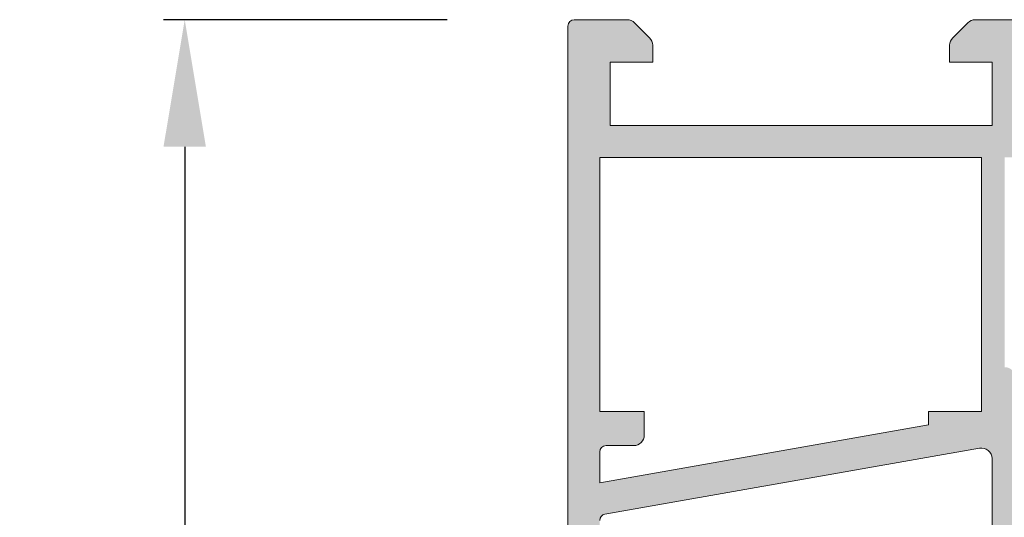
# Model space of a CAD drawing. Units: millimetres. Extents: x 3733 to 4153, y -1457 to -1160.
# Drawn here: x 3763 to 3786, y -1278 to -1266 of the extents above; entities that cross this region are included whole.
import ezdxf

# ---------------------------------------------------------------- set-up
doc = ezdxf.new("R2010")
doc.units = ezdxf.units.MM
doc.layers.get('0').update_dxf_attribs({"lineweight": 9})
doc.layers.add('SOMBREADOS', color=18, linetype='Continuous')
doc.styles.add('ROMANS', font='ROMANS.SHX', dxfattribs={"height": 2.5})
doc.dimstyles.new('1-2', dxfattribs={"dimtxt": 2.5, "dimasz": 3, "dimexe": 0.5, "dimexo": 3, "dimgap": 1, "dimtad": 1, "dimlfac": 2, "dimzin": 0, "dimdsep": 46, "dimtxsty": 'ROMANS', "dimcen": 0.1, "dimclrd": 256, "dimclre": 256, "dimclrt": 256, "dimadec": 0, "dimazin": 0, "dimtp": 0.2, "dimtm": 0.2, "dimtfac": 0.2, "dimtmove": 0, "dimatfit": 3, "dimfxl": 0, "dimtolj": 1, "dimtzin": 0, "dimarcsym": 0})

# ---------------------------------------------------------------- blocks, each defined once
blk = doc.blocks.new('*D52')
at = {"lineweight": -2}
for p, q in [((3772.924853394751, -1266.262220557923), (3766.240893947609, -1266.262220557923)), ((3766.740893947609, -1269.262220557923), (3766.740893947609, -1391.858887999378)), ((3772.924853394752, -1394.858887999378), (3766.240893947609, -1394.858887999378))]:
    blk.add_line(p, q, dxfattribs=at)
for points in [[(3766.240893947609, -1269.262220557923), (3767.240893947609, -1269.262220557923), (3766.740893947609, -1266.262220557923)], [(3766.240893947609, -1391.858887999378), (3767.240893947609, -1391.858887999378), (3766.740893947609, -1394.858887999378)]]:
    blk.add_solid(points)
at = {"layer": 'DEFPOINTS', "color": 0}
for p in [(3775.924853394751, -1266.262220557923), (3766.740893947609, -1394.858887999378), (3775.924853394752, -1394.858887999378)]:
    blk.add_point(p, dxfattribs=at)
at = {"insert": (3764.490893947609, -1330.56055427865), "char_height": 2.5, "attachment_point": 5, "rotation": 90, "style": 'ROMANS'}
blk.add_mtext('\\A1;H', dxfattribs=at)

msp = doc.modelspace()

# ---------------------------------------------------------------- hatches: boundary and pattern name
at = {"layer": 'SOMBREADOS'}
h = msp.add_hatch(color=256, dxfattribs=at)
edge = h.paths.add_edge_path(flags=16)
edge.add_arc((3835.524853395035, -1288.562220557923), 0.2499999999996162, 255.0000000011416, 284.9999999674596)
edge.add_line((3835.589558156174, -1288.803702014532), (3838.41367625152, -1288.046981851491))
edge.add_arc((3838.374853394751, -1287.902092977548), 0.1500000000000707, 285.0000000011559, 359.9999999999783)
edge.add_line((3838.524853394752, -1287.902092977548), (3838.524853394751, -1283.802033572734))
edge.add_arc((3838.274853394751, -1283.802033572735), 0.2499999999998305, 2.60551e-11, 45.00000000000922)
edge.add_line((3838.451630090047, -1283.625256877438), (3837.782527753354, -1282.956154540745))
edge.add_arc((3837.676461736176, -1283.062220557922), 0.1499999999998724, 44.99999999989247, 89.99999999993486)
edge.add_line((3837.676461736176, -1282.912220557923), (3833.373245053325, -1282.912220557923))
edge.add_arc((3833.373245053325, -1283.062220557923), 0.1499999999997833, 89.99999999997826, 135)
edge.add_line((3833.267179036147, -1282.956154540745), (3832.598076699453, -1283.625256877439))
edge.add_arc((3832.774853394751, -1283.802033572735), 0.250000000000105, 135.0000000000184, 180)
edge.add_line((3832.52485339475, -1283.802033572735), (3832.52485339475, -1287.902092977523))
edge.add_arc((3832.674853394751, -1287.902092977523), 0.1500000000000999, 180.0000000000434, 255.0000000012722)
edge.add_line((3832.636030537989, -1288.046981851467), (3835.460148633765, -1288.803702014496))
edge = h.paths.add_edge_path(flags=16)
edge.add_arc((3815.374853394752, -1287.902092977548), 0.1499999999998999, 285.0000000011937, 360.0000000000435)
edge.add_line((3815.524853394752, -1287.902092977548), (3815.524853394751, -1283.162220557922))
edge.add_arc((3815.27485339475, -1283.162220557923), 0.2500000000000211, 0, 90)
edge.add_line((3815.27485339475, -1282.912220557923), (3810.373245053325, -1282.912220557923))
edge.add_arc((3810.373245053325, -1283.062220557923), 0.1499999999998074, 89.99999999997826, 135)
edge.add_line((3810.267179036147, -1282.956154540745), (3809.598076699453, -1283.625256877439))
edge.add_arc((3809.77485339475, -1283.802033572735), 0.2500000000000111, 135.0000000000092, 180.000000000013)
edge.add_line((3809.52485339475, -1283.802033572735), (3809.524853394751, -1287.902092977523))
edge.add_arc((3809.674853394751, -1287.902092977523), 0.1500000000001442, 180.0000000000651, 255.0000000012569)
edge.add_line((3809.636030537989, -1288.046981851467), (3812.460148633765, -1288.803702014496))
edge.add_arc((3812.524853395035, -1288.562220557923), 0.2499999999996195, 255.0000000011828, 284.9999999675007)
edge.add_line((3812.589558156174, -1288.803702014532), (3815.41367625152, -1288.046981851491))
edge = h.paths.add_edge_path(flags=16)
edge.add_line((3822.299853394751, -1275.562220557923), (3828.012353394749, -1275.562220557923))
edge.add_line((3828.012353394749, -1275.562220557923), (3828.227511871313, -1274.701586651664))
edge.add_arc((3828.470047496351, -1274.762220557923), 0.2500000000000834, 89.99999999998698, 165.963756532083, ccw=False)
edge.add_line((3828.470047496351, -1274.512220557923), (3829.024853394751, -1274.512220557923))
edge.add_line((3829.02485339475, -1274.512220557923), (3829.024853394749, -1275.512220557923))
edge.add_line((3829.02485339475, -1275.512220557923), (3830.52485339475, -1275.512220557923))
edge.add_line((3830.52485339475, -1275.512220557923), (3830.52485339475, -1275.562220557923))
edge.add_line((3830.52485339475, -1275.562220557923), (3836.524853394753, -1275.562220557923))
edge.add_line((3836.524853394753, -1275.562220557923), (3836.524853394753, -1275.512220557922))
edge.add_line((3836.524853394753, -1275.512220557923), (3838.024853394753, -1275.512220557923))
edge.add_line((3838.024853394753, -1275.512220557923), (3838.024853394752, -1269.512220557923))
edge.add_line((3838.024853394751, -1269.512220557923), (3822.299853394751, -1269.512220557923))
edge.add_line((3822.299853394751, -1269.512220557923), (3822.299853394751, -1275.562220557923))
edge = h.paths.add_edge_path(flags=16)
edge.add_line((3821.749853394751, -1269.512220557923), (3806.024853394751, -1269.512220557923))
edge.add_line((3806.024853394751, -1269.512220557923), (3806.024853394751, -1275.512220557923))
edge.add_line((3806.024853394751, -1275.512220557923), (3815.024853394752, -1275.512220557923))
edge.add_line((3815.024853394752, -1275.512220557923), (3815.024853394752, -1274.512220557923))
edge.add_line((3815.024853394752, -1274.512220557923), (3815.579659293151, -1274.512220557923))
edge.add_arc((3815.579659293151, -1274.762220557923), 0.2500000000001011, 14.03624346792651, 90, ccw=False)
edge.add_line((3815.822194918187, -1274.701586651664), (3816.037353394752, -1275.562220557923))
edge.add_line((3816.037353394752, -1275.562220557923), (3821.749853394751, -1275.562220557923))
edge.add_line((3821.749853394751, -1275.562220557923), (3821.749853394751, -1269.512220557923))
edge = h.paths.add_edge_path()
edge.add_line((3806.024853394751, -1276.312220557923), (3805.274853394751, -1276.312220557923))
edge.add_arc((3805.075269854123, -1276.332758732922), 0.2006374997901672, 5.875350309742898, 73.92748578196576)
edge.add_line((3805.130817092098, -1276.139963736422), (3804.726864480516, -1275.988760902286))
edge.add_arc((3804.675561459017, -1276.129714795404), 0.1499999999997499, 69.99999999991394, 165.9438819542467)
edge.add_arc((3804.384543965479, -1276.056853156289), 0.1499999999999773, 269.99999999989143, 345.9438819542731, ccw=False)
edge.add_line((3804.384543965479, -1276.206853156289), (3803.007525585494, -1276.206853156289))
edge.add_arc((3803.007525585494, -1276.056853156289), 0.1499999999997999, 145.0000000000564, 270, ccw=False)
edge.add_line((3802.884652778851, -1275.970816690836), (3803.670773430199, -1274.848120049554))
edge.add_arc((3803.793646236843, -1274.934156515007), 0.149999999999927, 114.9999999999772, 144.9999999999549, ccw=False)
edge.add_line((3803.730253497582, -1274.798210346952), (3804.173138156154, -1274.59168983898))
edge.add_arc((3804.215399982328, -1274.682320617683), 0.099999999999824, -5.000000000219018, 115.00000000010041, ccw=False)
edge.add_line((3804.315019452137, -1274.691036191959), (3804.307471543406, -1274.777309183525))
edge.add_arc((3804.407091013215, -1274.786024757799), 0.0999999999999713, 175.0000000002466, 235.0000000001542)
edge.add_line((3804.34973336958, -1274.867939962228), (3805.206910095494, -1275.468141567292))
edge.add_arc((3805.264267739128, -1275.386226362863), 0.0999999999991133, 235.0000000003782, 250.0000000003145)
edge.add_arc((3805.263427255854, -1275.369239775369), 0.1158628167648271, 253.2653373903532, 422.232161962312)
edge.add_arc((3805.374853394751, -1275.184866717307), 0.0999999999999027, 179.9999999999674, 234.9376096235738, ccw=False)
edge.add_line((3805.274853394751, -1275.184866717306), (3805.274853394751, -1273.197220557923))
edge.add_arc((3805.139853394751, -1273.197220557923), 0.1349999999999909, 7.236399999999999e-11, 90)
edge.add_line((3805.139853394751, -1273.062220557923), (3805.002962127061, -1273.062220557923))
edge.add_arc((3805.002962127061, -1273.162220557923), 0.0999999999996248, 89.99999999996746, 121.4000000001251)
edge.add_line((3804.950861163877, -1273.076865478196), (3804.224804985839, -1273.520052062078))
edge.add_arc((3804.124853394751, -1273.52316324172), 0.0999999999998624, -180, 1.7828623250529176, ccw=False)
edge.add_line((3804.024853394751, -1273.52316324172), (3804.024853394751, -1272.868271157137))
edge.add_arc((3804.524853394751, -1272.868271157137), 0.5, 149.3822121525373, 179.9999999999479, ccw=False)
edge.add_arc((3803.965473827052, -1272.537220557923), 0.1499999999997779, 329.3822121525937, 390.6177878475628)
edge.add_arc((3804.524853394751, -1272.206169958709), 0.4999999999997594, 180, 210.6177878474179, ccw=False)
edge.add_line((3804.024853394751, -1272.206169958709), (3804.024853394751, -1271.551277874127))
edge.add_arc((3804.124853394751, -1271.551277874127), 0.1000000000000227, -1.7828623250496776, 180, ccw=False)
edge.add_line((3804.22480498584, -1271.554389053768), (3804.950861163877, -1271.997575637651))
edge.add_arc((3805.002962127061, -1271.912220557923), 0.09999999999974601, 238.5999999998811, 269.9999999998697)
edge.add_line((3805.002962127061, -1272.012220557923), (3805.13985339475, -1272.012220557923))
edge.add_arc((3805.13985339475, -1271.877220557923), 0.1350000000002183, 270, 359.999999999807)
edge.add_line((3805.274853394751, -1271.877220557924), (3805.274853394751, -1269.88957439854))
edge.add_arc((3805.374853394751, -1269.88957439854), 0.1000000000001364, 125.06239037633259, 179.9999999998697, ccw=False)
edge.add_arc((3805.263427255854, -1269.705201340477), 0.1158628167648247, 297.7678380378124, 466.7346626095041)
edge.add_arc((3805.264267739129, -1269.688214752983), 0.0999999999990564, 109.999999999666, 124.9999999996591)
edge.add_line((3805.206910095494, -1269.606299548555), (3804.34973336958, -1270.206501153618))
edge.add_arc((3804.407091013215, -1270.288416358047), 0.0999999999999742, 124.9999999998458, 184.9999999997534)
edge.add_line((3804.307471543406, -1270.297131932322), (3804.315019452137, -1270.383404923888))
edge.add_arc((3804.215399982328, -1270.392120498163), 0.1000000000001429, -114.99999999996078, 5.00000000003979, ccw=False)
edge.add_line((3804.173138156154, -1270.482751276867), (3803.730253497582, -1270.276230768895))
edge.add_arc((3803.793646236843, -1270.140284600839), 0.1499999999999369, 215.0000000000148, 245.0000000000031, ccw=False)
edge.add_line((3803.670773430199, -1270.226321066292), (3802.884652778851, -1269.10362442501))
edge.add_arc((3803.007525585494, -1269.017587959557), 0.1499999999998682, 89.9999999999132, 214.9999999999543, ccw=False)
edge.add_line((3803.007525585494, -1268.867587959557), (3804.384543965479, -1268.867587959557))
edge.add_arc((3804.384543965479, -1269.017587959558), 0.1500000000002029, 14.056118045800702, 90.00000000013029, ccw=False)
edge.add_arc((3804.675561459017, -1268.944726320442), 0.1499999999999479, 194.0561180458375, 289.9999999999952)
edge.add_line((3804.726864480516, -1269.08568021356), (3805.124853394751, -1268.939790792889))
edge.add_arc((3805.065785869779, -1268.737753987984), 0.2104942826833109, 286.2968201851658, 353.325200780016)
edge.add_line((3805.274853394751, -1268.762220557923), (3814.874853394751, -1268.762220557923))
edge.add_line((3814.874853394751, -1268.762220557923), (3814.874853394751, -1267.262220557923))
edge.add_line((3814.874853394751, -1267.262220557923), (3813.874853394751, -1267.262220557923))
edge.add_line((3813.874853394751, -1267.262220557923), (3813.874853394751, -1266.865773948516))
edge.add_arc((3814.124853394751, -1266.865773948516), 0.2500000000002274, 135.0000000000275, 179.999999999987, ccw=False)
edge.add_line((3813.948076699454, -1266.68899725322), (3814.301630090048, -1266.335443862626))
edge.add_arc((3814.478406785344, -1266.512220557924), 0.2500000000008059, 90.00000000006509, 134.9999999997697, ccw=False)
edge.add_line((3814.478406785344, -1266.262220557923), (3816.171300004157, -1266.262220557923))
edge.add_arc((3816.171300004157, -1266.512220557924), 0.2500000000009095, 45.00000000023948, 89.99999999992178, ccw=False)
edge.add_line((3816.348076699453, -1266.335443862626), (3816.701630090048, -1266.68899725322))
edge.add_arc((3816.524853394751, -1266.865773948516), 0.2500000000004441, 2.5977442419389263e-11, 44.99999999994469, ccw=False)
edge.add_line((3816.774853394752, -1266.865773948516), (3816.774853394752, -1267.262220557923))
edge.add_line((3816.774853394752, -1267.262220557923), (3815.774853394752, -1267.262220557923))
edge.add_line((3815.774853394752, -1267.262220557923), (3815.774853394752, -1268.762220557923))
edge.add_line((3815.774853394752, -1268.762220557923), (3828.874853394751, -1268.762220557923))
edge.add_line((3828.87485339475, -1268.762220557923), (3828.87485339475, -1266.512220557923))
edge.add_arc((3829.12485339475, -1266.512220557923), 0.25, 90, 180, ccw=False)
edge.add_line((3829.12485339475, -1266.262220557923), (3830.171300004158, -1266.262220557923))
edge.add_arc((3830.171300004157, -1266.512220557923), 0.2499999999997726, 45.00000000006452, 89.99999999977848, ccw=False)
edge.add_line((3830.348076699453, -1266.335443862626), (3830.701630090048, -1266.68899725322))
edge.add_arc((3830.52485339475, -1266.865773948516), 0.2500000000005647, -1.3017142919125035e-11, 44.99999999993548, ccw=False)
edge.add_line((3830.774853394751, -1266.865773948516), (3830.774853394751, -1267.262220557923))
edge.add_line((3830.774853394751, -1267.262220557923), (3829.774853394751, -1267.262220557923))
edge.add_line((3829.774853394751, -1267.262220557923), (3829.774853394751, -1268.762220557923))
edge.add_line((3829.774853394751, -1268.762220557923), (3837.77485339475, -1268.762220557923))
edge.add_line((3837.77485339475, -1268.762220557923), (3837.77485339475, -1267.262220557923))
edge.add_line((3837.774853394751, -1267.262220557923), (3836.774853394751, -1267.262220557923))
edge.add_line((3836.774853394751, -1267.262220557923), (3836.774853394751, -1266.865773948517))
edge.add_arc((3837.024853394751, -1266.865773948516), 0.2499999999994316, 134.999999999954, 180.0000000000651, ccw=False)
edge.add_line((3836.848076699454, -1266.68899725322), (3837.201630090048, -1266.335443862626))
edge.add_arc((3837.378406785346, -1266.512220557922), 0.2499999999996001, 89.99999999994787, 135.000000000175, ccw=False)
edge.add_line((3837.378406785346, -1266.262220557923), (3838.62485339475, -1266.262220557923))
edge.add_arc((3838.62485339475, -1266.412220557923), 0.1499999999996931, 2.1714186004828662e-11, 89.99999999997829, ccw=False)
edge.add_line((3838.77485339475, -1266.412220557923), (3838.774853394753, -1275.959177057124))
edge.add_arc((3838.624853394753, -1275.959177057124), 0.150000000000091, -84.99999999992508, 2.1714186004828662e-11, ccw=False)
edge.add_line((3838.637926756165, -1276.108606261838), (3836.024853394751, -1276.337220557922))
edge.add_line((3836.024853394751, -1276.337220557923), (3836.02485339475, -1282.012220557922))
edge.add_arc((3836.17485339475, -1282.012220557922), 0.150000000000091, 180.0000000000217, 270)
edge.add_line((3836.17485339475, -1282.162220557923), (3837.987121907957, -1282.162220557922))
edge.add_arc((3837.987121907957, -1282.312220557922), 0.1499999999998636, 44.99999999989251, 89.99999999993491, ccw=False)
edge.add_line((3838.093187925135, -1282.206154540745), (3839.230919411929, -1283.34388602754))
edge.add_arc((3839.124853394751, -1283.449952044718), 0.1499999999997359, 1.3028511602897197e-10, 45, ccw=False)
edge.add_line((3839.27485339475, -1283.449952044717), (3839.274853394751, -1288.477588218521))
edge.add_arc((3839.124853394752, -1288.477588218521), 0.1499999999998636, -74.9999999988218, 6.508571459562518e-11, ccw=False)
edge.add_line((3839.16367625152, -1288.622477092463), (3835.783672440016, -1289.528146384244))
edge.add_arc((3835.524853395035, -1288.562220557923), 0.9999999999999156, 255.00000000120468, 284.99999999275315, ccw=False)
edge.add_line((3835.266034349954, -1289.528146384217), (3831.886030537989, -1288.622477092464))
edge.add_arc((3831.924853394751, -1288.47758821852), 0.1500000000000767, 180.0000000000434, 255.0000000012722, ccw=False)
edge.add_line((3831.774853394751, -1288.47758821852), (3831.774853394751, -1283.449952044718))
edge.add_arc((3831.924853394751, -1283.449952044718), 0.1500000000003752, 134.9999999999694, 179.9999999997612, ccw=False)
edge.add_line((3831.818787377573, -1283.34388602754), (3832.956518864367, -1282.206154540745))
edge.add_arc((3833.062584881545, -1282.312220557923), 0.1499999999998565, 89.99999999997829, 134.9999999999846, ccw=False)
edge.add_line((3833.062584881545, -1282.162220557923), (3834.87485339475, -1282.162220557923))
edge.add_arc((3834.87485339475, -1282.012220557922), 0.150000000000091, 270, 360)
edge.add_line((3835.02485339475, -1282.012220557922), (3835.024853394751, -1276.312220557923))
edge.add_line((3835.024853394752, -1276.312220557923), (3815.349853394753, -1276.312220557924))
edge.add_line((3815.349853394752, -1276.312220557924), (3815.349853394751, -1276.804975322392))
edge.add_line((3815.349853394751, -1276.804975322392), (3814.599853394752, -1276.937220557923))
edge.add_line((3814.599853394752, -1276.937220557923), (3814.599853394752, -1276.312220557924))
edge.add_line((3814.599853394752, -1276.312220557924), (3813.199853394754, -1276.312220557924))
edge.add_arc((3813.199853394753, -1276.462220557924), 0.150000000000091, 90, 180)
edge.add_line((3813.049853394753, -1276.462220557924), (3813.049853394752, -1282.037220557923))
edge.add_arc((3813.199853394753, -1282.037220557923), 0.1500000000005457, 180, 270)
edge.add_line((3813.199853394753, -1282.187220557924), (3814.599853394752, -1282.187220557923))
edge.add_line((3814.599853394752, -1282.187220557923), (3814.599853394753, -1281.687220557923))
edge.add_line((3814.599853394752, -1281.687220557923), (3815.249853394753, -1281.801833095383))
edge.add_line((3815.249853394753, -1281.801833095384), (3815.249853394752, -1282.237220557923))
edge.add_line((3815.249853394752, -1282.237220557923), (3815.544101189868, -1282.237220557923))
edge.add_arc((3815.774853394753, -1282.141025859831), 0.2500000000005087, 202.6300081111974, 337.3699918888027)
edge.add_line((3816.005605599638, -1282.237220557923), (3816.124853394756, -1282.237220557923))
edge.add_arc((3816.124853394754, -1282.387220557919), 0.1499999999954866, -5.862261787115131e-10, 89.99999999941377, ccw=False)
edge.add_line((3816.27485339475, -1282.38722055792), (3816.274853394752, -1288.477588218521))
edge.add_arc((3816.124853394752, -1288.477588218521), 0.1499999999998636, -74.9999999988218, 6.508571459562518e-11, ccw=False)
edge.add_line((3816.16367625152, -1288.622477092463), (3812.783672440016, -1289.528146384244))
edge.add_arc((3812.524853395035, -1288.562220557923), 0.9999999999999156, 255.00000000120468, 284.99999999275315, ccw=False)
edge.add_line((3812.266034349954, -1289.528146384217), (3808.886030537989, -1288.622477092464))
edge.add_arc((3808.924853394751, -1288.47758821852), 0.1500000000000767, 180.0000000000434, 255.0000000012722, ccw=False)
edge.add_line((3808.774853394751, -1288.47758821852), (3808.774853394751, -1283.449952044718))
edge.add_arc((3808.924853394752, -1283.449952044719), 0.1500000000009436, 134.9999999999386, 179.9999999996743, ccw=False)
edge.add_line((3808.818787377573, -1283.34388602754), (3809.956518864367, -1282.206154540745))
edge.add_arc((3810.062584881545, -1282.312220557923), 0.1499999999998565, 89.99999999997829, 134.9999999999846, ccw=False)
edge.add_line((3810.062584881545, -1282.162220557923), (3811.874853394751, -1282.162220557923))
edge.add_arc((3811.87485339475, -1282.012220557922), 0.150000000000091, 270, 360)
edge.add_line((3812.02485339475, -1282.012220557922), (3812.024853394751, -1276.262220557922))
edge.add_line((3812.024853394752, -1276.262220557923), (3806.024853394752, -1276.312220557923))
edge = h.paths.add_edge_path(flags=16)
edge.add_arc((3789.099853394751, -1276.462220557923), 0.1500000000001193, 0, 89.99999999998913)
edge.add_line((3789.099853394751, -1276.312220557923), (3786.674853394753, -1276.312220557923))
edge.add_arc((3786.674853394752, -1276.462220557923), 0.1500000000000342, 89.99999999980459, 179.9999999999783)
edge.add_line((3786.524853394752, -1276.462220557923), (3786.524853394751, -1287.902092977535))
edge.add_arc((3786.674853394751, -1287.902092977535), 0.1500000000001307, 180, 255.0000000000033)
edge.add_line((3786.636030537986, -1288.046981851479), (3789.460148633475, -1288.803702014495))
edge.add_arc((3789.524853394751, -1288.562220557923), 0.2500000000002327, 254.9999999999685, 284.9999999999304)
edge.add_line((3789.589558156026, -1288.803702014495), (3792.413676251517, -1288.04698185148))
edge.add_arc((3792.374853394751, -1287.902092977537), 0.1500000000000578, 284.9999999999761, 359.9999999999783)
edge.add_line((3792.524853394752, -1287.902092977537), (3792.524853394754, -1282.912220557923))
edge.add_line((3792.524853394753, -1282.912220557922), (3789.999853394752, -1282.912220557922))
edge.add_arc((3789.999853394752, -1282.162220557923), 0.7499999999999999, 180, 270, ccw=False)
edge.add_line((3789.249853394752, -1282.162220557923), (3789.249853394751, -1276.462220557923))
edge = h.paths.add_edge_path(flags=16)
edge.add_line((3786.324853394751, -1274.712220557923), (3786.32485339475, -1275.562220557924))
edge.add_line((3786.324853394751, -1275.562220557923), (3795.524853394753, -1275.562220557923))
edge.add_line((3795.524853394753, -1275.562220557923), (3795.524853394753, -1269.512220557923))
edge.add_line((3795.524853394752, -1269.512220557923), (3786.074853394753, -1269.512220557922))
edge.add_line((3786.074853394753, -1269.512220557922), (3786.074853394751, -1274.462220557922))
edge.add_arc((3786.074853394751, -1274.712220557923), 0.2500000000000426, -6.508571459562518e-11, 89.99999999999022, ccw=False)
edge = h.paths.add_edge_path(flags=16)
edge.add_line((3784.274853394751, -1275.512220557923), (3785.524853394751, -1275.512220557923))
edge.add_line((3785.524853394751, -1275.512220557923), (3785.524853394751, -1269.512220557922))
edge.add_line((3785.524853394751, -1269.512220557922), (3776.524853394751, -1269.512220557922))
edge.add_line((3776.524853394751, -1269.512220557922), (3776.524853394752, -1275.512220557922))
edge.add_line((3776.524853394752, -1275.512220557923), (3777.574853394751, -1275.512220557923))
edge.add_line((3777.574853394751, -1275.512220557923), (3777.574853394751, -1276.062271981204))
edge.add_arc((3777.324853394751, -1276.062271981204), 0.2499999999999452, -89.98821343984088, 2.5977442419389263e-11, ccw=False)
edge.add_line((3777.324904823322, -1276.312271975914), (3776.674822537609, -1276.312405707127))
edge.add_arc((3776.674853394751, -1276.462405703953), 0.1500000000001038, 90.01178656014281, 179.9999999999783)
edge.add_line((3776.524853394751, -1276.462405703953), (3776.524853394751, -1277.191949735103))
edge.add_line((3776.524853394751, -1277.191949735103), (3784.27485339475, -1275.82541563461))
edge.add_line((3784.27485339475, -1275.82541563461), (3784.27485339475, -1275.512220557923))
edge = h.paths.add_edge_path()
edge.add_line((3776.524853394751, -1288.012220557923), (3776.524853394751, -1289.262220557923))
edge.add_arc((3776.274853394751, -1289.262220557923), 0.25, 270, 360, ccw=False)
edge.add_line((3776.274853394751, -1289.512220557923), (3776.024853394751, -1289.512220557923))
edge.add_arc((3776.024853394751, -1289.262220557923), 0.25, 180, 270, ccw=False)
edge.add_line((3775.774853394751, -1289.262220557923), (3775.774853394752, -1266.412220557923))
edge.add_arc((3775.924853394752, -1266.412220557923), 0.150000000000091, 90, 179.9999999999131, ccw=False)
edge.add_line((3775.924853394752, -1266.262220557923), (3777.17130000416, -1266.262220557922))
edge.add_arc((3777.171300004159, -1266.512220557922), 0.2500000000003437, 44.99999999989399, 89.999999999772, ccw=False)
edge.add_line((3777.348076699456, -1266.335443862626), (3777.701630090049, -1266.68899725322))
edge.add_arc((3777.524853394752, -1266.865773948518), 0.2500000000009237, -5.212541509536095e-11, 45.00000000027637, ccw=False)
edge.add_line((3777.774853394753, -1266.865773948518), (3777.774853394754, -1267.262220557922))
edge.add_line((3777.774853394753, -1267.262220557922), (3776.774853394753, -1267.262220557922))
edge.add_line((3776.774853394753, -1267.262220557923), (3776.774853394753, -1268.762220557923))
edge.add_line((3776.774853394753, -1268.762220557923), (3785.774853394748, -1268.762220557923))
edge.add_line((3785.774853394748, -1268.762220557923), (3785.774853394747, -1267.262220557922))
edge.add_line((3785.774853394747, -1267.262220557922), (3784.774853394746, -1267.262220557922))
edge.add_line((3784.774853394746, -1267.262220557922), (3784.774853394747, -1266.865773948516))
edge.add_arc((3785.024853394747, -1266.865773948515), 0.250000000000002, 135.0000000000092, 180.0000000000911, ccw=False)
edge.add_line((3784.848076699451, -1266.688997253219), (3785.201630090043, -1266.335443862626))
edge.add_arc((3785.37840678534, -1266.512220557923), 0.2500000000011937, 89.99999999999682, 135.0000000000253, ccw=False)
edge.add_line((3785.37840678534, -1266.262220557922), (3787.171300004155, -1266.262220557923))
edge.add_arc((3787.171300004155, -1266.512220557923), 0.2500000000002934, 44.999999999924, 89.99999999980128, ccw=False)
edge.add_line((3787.348076699452, -1266.335443862627), (3787.701630090044, -1266.68899725322))
edge.add_arc((3787.524853394748, -1266.865773948518), 0.2500000000007958, -3.922195901395753e-11, 45.0000000002878, ccw=False)
edge.add_line((3787.774853394748, -1266.865773948518), (3787.774853394748, -1267.262220557923))
edge.add_line((3787.774853394749, -1267.262220557923), (3786.774853394749, -1267.262220557923))
edge.add_line((3786.774853394749, -1267.262220557923), (3786.774853394749, -1268.762220557923))
edge.add_line((3786.774853394749, -1268.762220557924), (3794.774853394749, -1268.762220557923))
edge.add_line((3794.774853394749, -1268.762220557923), (3794.774853394749, -1267.262220557923))
edge.add_line((3794.774853394749, -1267.262220557923), (3793.774853394748, -1267.262220557923))
edge.add_line((3793.774853394748, -1267.262220557923), (3793.774853394749, -1266.865773948517))
edge.add_arc((3794.024853394749, -1266.865773948516), 0.2500000000001427, 135.000000000023, 180.0000000001042, ccw=False)
edge.add_line((3793.848076699452, -1266.68899725322), (3794.201630090044, -1266.335443862627))
edge.add_arc((3794.378406785342, -1266.512220557924), 0.2500000000011937, 89.99999999999682, 135.0000000000253, ccw=False)
edge.add_line((3794.378406785342, -1266.262220557923), (3795.424853394748, -1266.262220557923))
edge.add_arc((3795.424853394748, -1266.512220557923), 0.25, 0, 90, ccw=False)
edge.add_line((3795.674853394748, -1266.512220557923), (3795.674853394753, -1268.762220557923))
edge.add_line((3795.674853394752, -1268.762220557923), (3796.274853394752, -1268.762220557923))
edge.add_arc((3796.475591029971, -1268.741204341293), 0.2018347828160145, 185.9768049041535, 253.6524538343117)
edge.add_line((3796.418781987469, -1268.934879358382), (3796.822842308988, -1269.08568021356))
edge.add_arc((3796.874145330486, -1268.944726320442), 0.1499999999999337, 249.9999999999923, 345.9438819541585)
edge.add_arc((3797.165162824025, -1269.017587959557), 0.1500000000001641, 89.99999999995657, 165.9438819542428, ccw=False)
edge.add_line((3797.165162824025, -1268.867587959557), (3798.542181204009, -1268.867587959557))
edge.add_arc((3798.542181204009, -1269.017587959557), 0.1499999999998554, -34.999999999973, 90.00000000011943, ccw=False)
edge.add_line((3798.665054010653, -1269.10362442501), (3797.878933359304, -1270.226321066292))
edge.add_arc((3797.756060552661, -1270.140284600839), 0.1499999999998666, 294.9999999999814, 324.99999999999363, ccw=False)
edge.add_line((3797.819453291922, -1270.276230768894), (3797.37656863335, -1270.482751276866))
edge.add_arc((3797.334306807176, -1270.392120498162), 0.0999999999999762, 174.9999999999207, 294.9999999999873, ccw=False)
edge.add_line((3797.234687337367, -1270.383404923887), (3797.242235246098, -1270.297131932321))
edge.add_arc((3797.142615776288, -1270.288416358047), 0.0999999999999742, 355.0000000002473, 415.0000000001223)
edge.add_line((3797.199973419923, -1270.206501153618), (3796.342796694009, -1269.606299548554))
edge.add_arc((3796.285439050375, -1269.688214752984), 0.0999999999999091, 55.00000000039703, 70.00000000040856)
edge.add_arc((3796.286291927885, -1269.705206411408), 0.115864104906049, 73.27192891337043, 242.2255704395427)
edge.add_arc((3796.174853394753, -1269.88957439854), 0.0999999999999091, -3.2514435588382185e-11, 54.93760962357379, ccw=False)
edge.add_line((3796.274853394753, -1269.88957439854), (3796.274853394753, -1271.877220557923))
edge.add_arc((3796.409853394753, -1271.877220557923), 0.1349999999999909, 180.0000000000965, 269.9999999999035)
edge.add_line((3796.409853394753, -1272.012220557923), (3796.546744662443, -1272.012220557923))
edge.add_arc((3796.546744662443, -1271.912220557923), 0.1000000000001301, 270.0000000000488, 301.4000000000419)
edge.add_line((3796.598845625626, -1271.99757563765), (3797.324901803663, -1271.554389053768))
edge.add_arc((3797.424853394753, -1271.551277874126), 0.100000000000108, 0, 181.7828623250485, ccw=False)
edge.add_line((3797.524853394753, -1271.551277874126), (3797.524853394753, -1272.206169958709))
edge.add_arc((3797.024853394753, -1272.206169958709), 0.4999999999998687, 329.382212152529, 359.9999999999609, ccw=False)
edge.add_arc((3797.584232962453, -1272.537220557923), 0.1499999999999915, 149.382212152541, 210.617787847459)
edge.add_arc((3797.024853394753, -1272.868271157137), 0.4999999999997726, 4.558842192636803e-11, 30.617787847470424, ccw=False)
edge.add_line((3797.524853394753, -1272.868271157137), (3797.524853394753, -1273.52316324172))
edge.add_arc((3797.424853394753, -1273.52316324172), 0.100000000000118, 178.2171376749517, 360, ccw=False)
edge.add_line((3797.324901803663, -1273.520052062078), (3796.598845625626, -1273.076865478196))
edge.add_arc((3796.546744662443, -1273.162220557923), 0.0999999999996817, 58.599999999878, 90.00000000001629)
edge.add_line((3796.546744662443, -1273.062220557923), (3796.409853394753, -1273.062220557923))
edge.add_arc((3796.409853394753, -1273.197220557923), 0.1349999999997635, 90, 180)
edge.add_line((3796.274853394753, -1273.197220557923), (3796.274853394753, -1275.184866717306))
edge.add_arc((3796.174853394753, -1275.184866717307), 0.0999999999999027, -54.93760962358721, 3.26281224261038e-11, ccw=False)
edge.add_arc((3796.28627953365, -1275.369239775369), 0.1158628167649091, 117.767838037744, 286.7346626094476)
edge.add_arc((3796.285439050375, -1275.386226362862), 0.0999999999999077, 289.9999999995985, 304.9999999995764)
edge.add_line((3796.34279669401, -1275.468141567292), (3797.199973419923, -1274.867939962228))
edge.add_arc((3797.142615776288, -1274.786024757799), 0.0999999999999713, 304.9999999998525, 364.9999999997506)
edge.add_line((3797.242235246097, -1274.777309183525), (3797.234687337367, -1274.691036191959))
edge.add_arc((3797.334306807176, -1274.682320617683), 0.0999999999997938, 64.9999999998405, 185.0000000002522, ccw=False)
edge.add_line((3797.37656863335, -1274.59168983898), (3797.819453291922, -1274.798210346952))
edge.add_arc((3797.756060552661, -1274.934156515007), 0.1499999999998712, 35.00000000000938, 65.00000000001359, ccw=False)
edge.add_line((3797.878933359305, -1274.848120049555), (3798.665054010653, -1275.970816690836))
edge.add_arc((3798.54218120401, -1276.056853156289), 0.149999999999834, -90.00000000011943, 34.99999999996152, ccw=False)
edge.add_line((3798.542181204009, -1276.206853156289), (3797.165162824025, -1276.206853156289))
edge.add_arc((3797.165162824025, -1276.056853156289), 0.1500000000001634, 194.0561180457611, 270.0000000000434, ccw=False)
edge.add_arc((3796.874145330486, -1276.129714795404), 0.1499999999997499, 14.05611804575064, 110.0000000000935)
edge.add_line((3796.822842308988, -1275.988760902287), (3796.422529990484, -1276.135663925603))
edge.add_arc((3796.483057884226, -1276.336329646854), 0.2095957003516852, 106.7851724516755, 173.3948384607239)
edge.add_line((3796.274853394753, -1276.312220557923), (3792.349853394752, -1276.312220557923))
edge.add_line((3792.349853394751, -1276.312220557923), (3792.349853394751, -1276.804975322391))
edge.add_line((3792.349853394751, -1276.804975322391), (3791.599853394751, -1276.937220557923))
edge.add_line((3791.599853394751, -1276.937220557923), (3791.599853394752, -1276.312220557923))
edge.add_line((3791.599853394751, -1276.312220557923), (3790.199853394752, -1276.312220557923))
edge.add_arc((3790.199853394753, -1276.462220557923), 0.150000000000091, 90, 179.9999999999566)
edge.add_line((3790.049853394752, -1276.462220557923), (3790.049853394751, -1282.087220557922))
edge.add_arc((3790.199853394752, -1282.087220557922), 0.1500000000005457, 180, 269.9999999998263)
edge.add_line((3790.199853394752, -1282.237220557923), (3791.599853394751, -1282.237220557922))
edge.add_line((3791.599853394751, -1282.237220557922), (3791.599853394751, -1281.687220557923))
edge.add_line((3791.599853394751, -1281.687220557923), (3792.249853394752, -1281.801833095383))
edge.add_line((3792.249853394752, -1281.801833095383), (3792.249853394751, -1282.237220557922))
edge.add_line((3792.249853394751, -1282.237220557922), (3792.544101189867, -1282.237220557922))
edge.add_arc((3792.774853394752, -1282.141025859831), 0.2500000000005044, 202.6300081111841, 337.3699918887879)
edge.add_line((3793.005605599637, -1282.237220557923), (3793.124853394755, -1282.237220557923))
edge.add_arc((3793.124853394755, -1282.387220557922), 0.1500000000000341, -2.1714186004828662e-11, 90.00000000002171, ccw=False)
edge.add_line((3793.274853394754, -1282.387220557922), (3793.274853394752, -1288.477588218521))
edge.add_arc((3793.124853394752, -1288.477588218521), 0.1500000000000037, 284.999999999966, 359.9999999999566, ccw=False)
edge.add_line((3793.163676251516, -1288.622477092464), (3789.783672439852, -1289.528146384212))
edge.add_arc((3789.524853394751, -1288.562220557923), 0.9999999999999976, 254.9999999999937, 284.9999999999557, ccw=False)
edge.add_line((3789.266034349648, -1289.528146384212), (3785.886030537986, -1288.622477092463))
edge.add_arc((3785.924853394751, -1288.47758821852), 0.150000000000091, 180.0000000000217, 255.00000000001342, ccw=False)
edge.add_line((3785.774853394752, -1288.47758821852), (3785.774853394753, -1276.62043352061))
edge.add_arc((3785.524853394752, -1276.62043352061), 0.2499999999999291, 0, 100.0000000000213)
edge.add_line((3785.481441350335, -1276.374231582357), (3776.648806168101, -1277.931663475742))
edge.add_arc((3776.674853394751, -1278.079384638694), 0.150000000000091, 99.99999999998077, 179.9999999999566)
edge.add_line((3776.524853394752, -1278.079384638694), (3776.524853394751, -1282.662220557923))
edge.add_line((3776.524853394751, -1282.662220557923), (3777.57485339475, -1282.662220557923))
edge.add_arc((3777.574853394751, -1282.912220557923), 0.2500000000000426, 1.3017142919125035e-11, 89.99999999999022, ccw=False)
edge.add_line((3777.824853394751, -1282.912220557923), (3777.824853394752, -1284.186958710533))
edge.add_arc((3777.674853394751, -1284.186958710533), 0.1500000000003752, 269.9999999999349, 359.99999999989143, ccw=False)
edge.add_line((3777.674853394751, -1284.336958710533), (3777.32376012103, -1284.336958710533))
edge.add_arc((3777.323760121029, -1284.186958710533), 0.1500000000002046, 180.0000000000434, 270.0000000001303, ccw=False)
edge.add_line((3777.173760121029, -1284.186958710533), (3777.173760121029, -1283.462220557923))
edge.add_line((3777.17376012103, -1283.462220557923), (3776.524853394751, -1283.462220557923))
edge.add_line((3776.524853394751, -1283.462220557923), (3776.52485339475, -1287.212220557923))
edge.add_line((3776.52485339475, -1287.212220557923), (3777.173760121029, -1287.212220557923))
edge.add_line((3777.17376012103, -1287.212220557923), (3777.17376012103, -1286.487482405313))
edge.add_arc((3777.323760121029, -1286.487482405312), 0.1499999999998067, 90.00000000006509, 180.0000000001085, ccw=False)
edge.add_line((3777.323760121029, -1286.337482405313), (3777.674853394751, -1286.337482405313))
edge.add_arc((3777.674853394751, -1286.487482405313), 0.1500000000000341, 2.1714186004828662e-11, 90.00000000002171, ccw=False)
edge.add_line((3777.824853394751, -1286.487482405313), (3777.82485339475, -1287.762220557923))
edge.add_arc((3777.574853394751, -1287.762220557923), 0.2499999999998863, 269.99999999997397, 359.99999999997397, ccw=False)
edge.add_line((3777.574853394751, -1288.012220557923), (3776.524853394751, -1288.012220557923))

# ---------------------------------------------------------------- linework, layer by layer
for p, q in [((3777.17130000416, -1266.262220557922), (3775.924853394752, -1266.262220557923)), ((3787.171300004155, -1266.262220557923), (3785.37840678534, -1266.262220557922)), ((3775.774853394752, -1266.412220557923), (3775.774853394751, -1289.262220557923)), ((3777.701630090049, -1266.688997253219), (3777.348076699456, -1266.335443862626)), ((3785.201630090043, -1266.335443862626), (3784.848076699451, -1266.688997253219)), ((3777.774853394753, -1267.262220557922), (3777.774853394753, -1266.865773948518)), ((3784.774853394747, -1266.865773948516), (3784.774853394746, -1267.262220557922)), ((3776.774853394753, -1267.262220557923), (3777.774853394753, -1267.262220557922)), ((3776.774853394753, -1268.762220557923), (3776.774853394753, -1267.262220557923)), ((3784.774853394746, -1267.262220557922), (3785.774853394747, -1267.262220557922)), ((3785.774853394747, -1267.262220557922), (3785.774853394748, -1268.762220557923)), ((3785.774853394748, -1268.762220557923), (3776.774853394753, -1268.762220557923)), ((3785.524853394751, -1269.512220557922), (3776.524853394751, -1269.512220557922)), ((3776.524853394751, -1269.512220557922), (3776.524853394752, -1275.512220557923)), ((3785.524853394751, -1275.512220557923), (3785.524853394751, -1269.512220557922)), ((3776.524853394752, -1275.512220557923), (3777.574853394751, -1275.512220557923)), ((3777.574853394751, -1275.512220557923), (3777.574853394751, -1276.062271981204)), ((3784.274853394751, -1275.512220557923), (3785.524853394751, -1275.512220557923)), ((3784.27485339475, -1275.82541563461), (3784.274853394751, -1275.512220557923)), ((3776.524853394751, -1277.191949735103), (3784.27485339475, -1275.82541563461)), ((3776.524853394751, -1276.462405703953), (3776.524853394751, -1277.191949735103)), ((3776.648806168102, -1277.931663475742), (3785.481441350335, -1276.374231582357)), ((3777.324904823322, -1276.312271975914), (3776.674822537609, -1276.312405707127)), ((3785.774853394752, -1276.62043352061), (3785.774853394752, -1288.47758821852))]:
    msp.add_line(p, q)
for centre, radius, start, end in [((3775.924853394752, -1266.412220557923), 0.150000000000091, 90, 179.9999999998176), ((3777.171300004159, -1266.512220557922), 0.2500000000003437, 44.9999999998434, 89.99999999979156), ((3785.37840678534, -1266.512220557923), 0.2500000000011937, 90, 135.0000000000092), ((3777.524853394752, -1266.865773948518), 0.2500000000009237, 0, 45.00000000034083), ((3785.024853394747, -1266.865773948515), 0.250000000000002, 135.0000000000092, 180.0000000001042), ((3777.324853394751, -1276.062271981204), 0.2499999999999452, 270.0117865601721, 0), ((3776.674853394751, -1276.462405703953), 0.1500000000001038, 90.01178656012, 180), ((3785.524853394752, -1276.62043352061), 0.2499999999999291, 0, 100.0000000000061), ((3776.674853394751, -1278.079384638694), 0.150000000000091, 100.0000000000061, 180)]:
    msp.add_arc(centre, radius, start, end)

# ---------------------------------------------------------------- dimensions: what is measured, and where the dimension line sits
dim = msp.add_linear_dim(base=(3766.740893947609, -1394.858887999378), p1=(3775.924853394751, -1266.262220557923), p2=(3775.924853394752, -1394.858887999378), angle=90, text='H', dimstyle='1-2')
dim.commit()
dim.dimension.update_dxf_attribs({"geometry": '*D52', "text_midpoint": (3764.490893947609, -1330.56055427865)})

doc.saveas('drawing.dxf')
